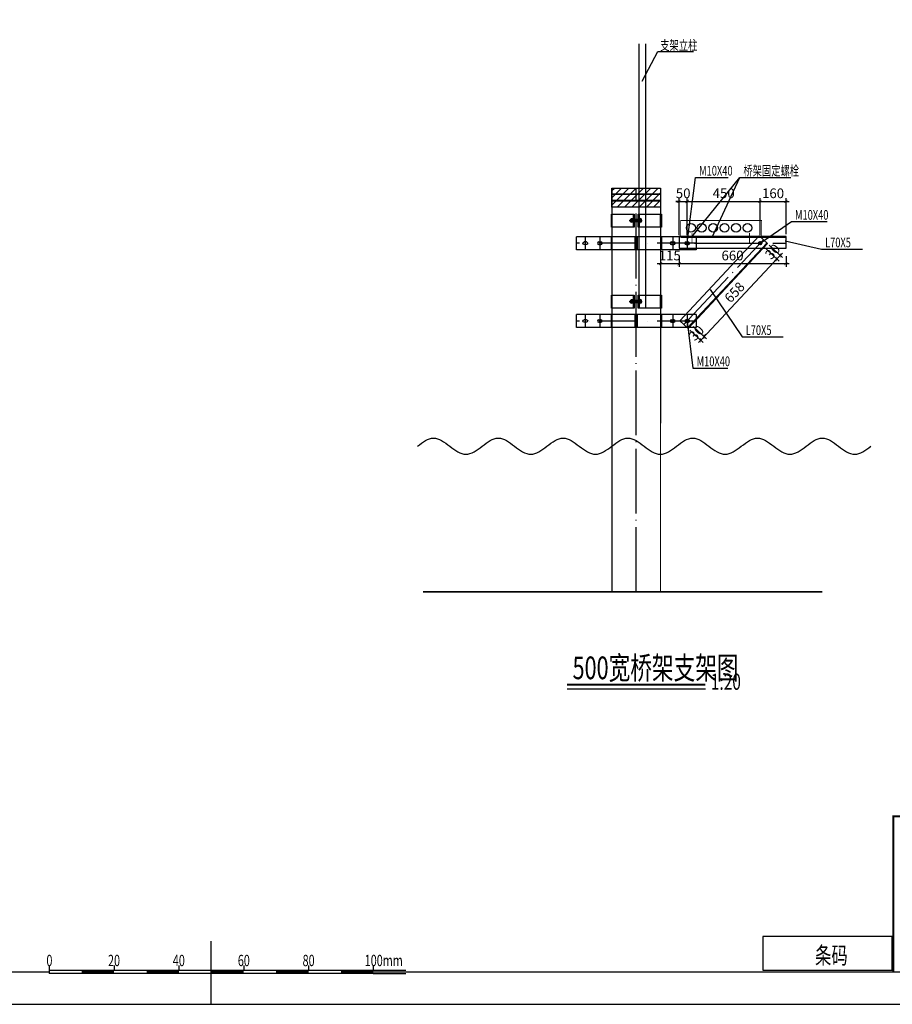
# Model space of a CAD drawing. Units: millimetres. Extents: x 434308 to 607508, y -279434 to -220034.
# Drawn here: x 559543 to 586478, y -279434 to -249035 of the extents above; entities that cross this region are included whole.
import ezdxf
from ezdxf.enums import TextEntityAlignment as Align

# ---------------------------------------------------------------- set-up
doc = ezdxf.new("R2010")
doc.units = ezdxf.units.MM
doc.header["$LTSCALE"] = 1000
for name, pattern in [('ACAD_ISO10W100', [18, 12, -3, 0, -3]), ('ACISOTGL', [3, 2, -1]), ('CENTER', [2, 1.25, -0.25, 0.25, -0.25]), ('DASH', [0.35, 0.25, -0.1]), ('DOTE', [2.42, 2, -0.2, 0.02, -0.2])]:
    doc.linetypes.add(name, pattern=pattern)
for name, color, linetype in [('0支架', 7, 'Continuous'), ('AXIS', 3, 'Continuous'), ('barcode', 7, 'Continuous'), ('boundary', 7, 'Continuous'), ('C', 7, 'Continuous'), ('CB', 1, 'Continuous'), ('CON', 2, 'Continuous'), ('DIM', 3, 'Continuous'), ('DOTE', 1, 'ACAD_ISO10W100'), ('PUB_TEXT', 7, 'Continuous'), ('T', 3, 'Continuous'), ('TEXT', 7, 'Continuous'), ('XC', 150, 'CENTER'), ('图框', 7, 'Continuous'), ('文字', 9, 'Continuous'), ('桩', 7, 'Continuous'), ('立柱', 2, 'Continuous'), ('螺丝', 2, 'Continuous')]:
    doc.layers.add(name, color=color, linetype=linetype)
for name, color, linetype, lineweight in [('1', 7, 'Continuous', 13), ('AM_5', 3, 'Continuous', 25), ('Layer2', 1, 'CENTER', 13), ('THICK', 6, 'Continuous', 0)]:
    doc.layers.add(name, color=color, linetype=linetype, lineweight=lineweight)
doc.styles.add('ROMAND10', font='simplex.shx', dxfattribs={"width": 0.7, "bigfont": 'hztxt2.shx'})
doc.styles.add('TSSD', font='tssdeng.shx', dxfattribs={"width": 0.7, "bigfont": 'hztxt.shx'})
doc.styles.add('TSSD_Dimension', font='Tssdeng.shx', dxfattribs={"width": 0.7, "bigfont": 'tssdchn.shx'})
doc.styles.add('标准字体', font='geditxt.shx', dxfattribs={"width": 0.8, "bigfont": 'hztxt1.shx'})
doc.dimstyles.new('TSSD_20_100', dxfattribs={"dimtxt": 300, "dimasz": 100, "dimexe": 100, "dimexo": 250, "dimgap": 100, "dimtad": 1, "dimdec": 0, "dimlfac": 0.2, "dimzin": 0, "dimdsep": 46, "dimtxsty": 'TSSD_Dimension', "dimblk": 'ARCHTICK', "dimcen": 0, "dimdle": 100, "dimclrt": 7, "dimadec": 0, "dimazin": 0, "dimtfac": 1, "dimtdec": 0, "dimtix": 1, "dimtmove": 2, "dimatfit": 3, "dimfxl": 1, "dimtolj": 1, "dimtzin": 0, "dimarcsym": 0})

# ---------------------------------------------------------------- blocks, each defined once
blk = doc.blocks.new('template_建一建二建综市二地下_A1')
for p, q in [((370.5, 10.51), (470.5, 10.5)), ((370.5, 10.5), (370.5, 9.5)), ((470.5, 9.5), (370.5, 9.5))]:
    blk.add_line(p, q)
blk.add_lwpolyline([(470.5, 10), (831, 10), (831, 584), (25, 584), (25, 10), (370.5, 10)])
at = {"layer": 'barcode'}
blk.add_lwpolyline([(590.7, 10.5), (630.7, 10.5), (630.7, 20.93), (590.7, 20.93)], close=True, dxfattribs=at)
at = {"layer": 'boundary'}
blk.add_lwpolyline([(841, 594), (0, 594), (0, 0), (841, 0)], close=True, dxfattribs=at)
at = {"layer": 'C'}
for p, q in [((370.5, 12.01), (370.5, 10.51)), ((390.5, 12.01), (390.5, 10.51)), ((410.5, 12.01), (410.5, 10.51)), ((430.5, 12.01), (430.5, 10.51)), ((450.5, 12.01), (450.5, 10.51)), ((470.5, 12.01), (470.5, 10.51)), ((470.5, 10.5), (480.5, 10.5)), ((470.5, 9.5), (480.5, 9.5)), ((480.5, 10), (831, 10))]:
    blk.add_line(p, q, dxfattribs=at)
at = {"layer": 'C', "const_width": 1}
for points in [[(380.5, 10), (390.5, 10)], [(400.5, 10), (410.5, 10)], [(420.5, 10), (430.5, 10)], [(440.5, 10), (450.5, 10)], [(460.5, 10), (470.5, 10)]]:
    blk.add_lwpolyline(points, dxfattribs=at)
at = {"layer": 'CB'}
blk.add_line((420.5, 0), (420.5, 19.5), dxfattribs=at)
at = {"layer": 'PUB_TEXT', "const_width": 0.6}
blk.add_lwpolyline([(631, 10), (631, 58), (831, 58)], dxfattribs=at)
at = {"layer": 'barcode', "style": 'ROMAND10', "width": 0.7}
blk.add_text('条码', height=5.282, dxfattribs=at).set_placement((606.85, 12.47))
at = {"layer": 'T', "style": 'ROMAND10', "width": 0.7}
for s, p in [('0', (369.6, 11.78)), ('20', (388.62, 11.78)), ('40', (408.62, 11.78)), ('60', (428.68, 11.78)), ('80', (448.68, 11.78)), ('100mm', (467.85, 11.78))]:
    blk.add_text(s, height=3.5, dxfattribs=at).set_placement(p)
blk = doc.blocks.new('A$C12EF4160')
at = {"ltscale": 0.1}
for points in [[(-140, 160), (140, 160)], [(-140, -160), (140, -160)]]:
    blk.add_lwpolyline(points, dxfattribs=at)
for centre, start, end in [((-140, 0), 90, 270), ((140, 0), 270, 90)]:
    blk.add_arc(centre, 160, start, end, dxfattribs=at)
blk = doc.blocks.new('抱箍3')
for p, q in [((3098, 212), (-600, 212)), ((-600, -188), (-600, 212)), ((475, 212), (475, -188)), ((2024, 212), (2024, -188)), ((3098, 212), (3098, -188)), ((3098, -188), (-600, -188))]:
    blk.add_line(p, q)
at = {"linetype": 'DASH'}
for p, q in [((500, 212), (500, -188)), ((1999, 212), (1999, -188))]:
    blk.add_line(p, q, dxfattribs=at)
at = {"layer": 'DOTE', "linetype": 'ACAD_ISO10W100', "ltscale": 0.1}
for p, q in [((3098, 12), (-600, 12)), ((-325, 212), (-325, -188)), ((125, 212), (125, -188)), ((2373, 212), (2373, -188)), ((2823, 212), (2823, -188))]:
    blk.add_line(p, q, dxfattribs=at)
at = {"ltscale": 0.1, "xscale": -0.25, "yscale": 0.25, "zscale": 0.25, "rotation": 359.999999999333}
blk.add_blockref('A$C12EF4160', (-325, 12), dxfattribs=at)
at = {"ltscale": 0.1, "xscale": 0.25, "yscale": 0.25, "zscale": 0.25}
for p in [(125, 12), (2373, 12), (2823, 12)]:
    blk.add_blockref('A$C12EF4160', p, dxfattribs=at)
blk = doc.blocks.new('M10')
for p, q in [((46879, 19825), (46842, 19804)), ((46842, 19804), (46842, 19760)), ((46842, 19760), (46879, 19739)), ((46917, 19804), (46879, 19825)), ((46879, 19739), (46917, 19760)), ((46917, 19760), (46917, 19804))]:
    blk.add_line(p, q)
for radius in [49.6, 35.6]:
    blk.add_circle((46879, 19782), radius)
at = {"layer": 'Layer2', "ltscale": 10}
for p, q in [((46919, 19782), (46839, 19782)), ((46879, 19736), (46879, 19829))]:
    blk.add_line(p, q, dxfattribs=at)
at = {"layer": 'THICK'}
blk.add_circle((46879, 19782), 25, dxfattribs=at)
blk = doc.blocks.new('_ArchTick')
at = {"color": 0, "linetype": 'ByBlock', "const_width": 0.15}
blk.add_lwpolyline([(-0.5, -0.5), (0.5, 0.5)], dxfattribs=at)
blk = doc.blocks.new('*D294')
at = {"layer": 'Defpoints', "color": 0, "transparency": 16777216}
for p in [(582397, -254645), (580149, -255938), (582397, -255938)]:
    blk.add_point(p, dxfattribs=at)
at = {"layer": 'DIM', "color": 0, "lineweight": -2, "transparency": 16777216}
for p, q in [((580049, -254645), (582497, -254645)), ((580149, -255688), (580149, -254545)), ((582397, -255688), (582397, -254545))]:
    blk.add_line(p, q, dxfattribs=at)
at = {"layer": 'DIM', "color": 0, "linetype": 'ByBlock', "lineweight": -2, "transparency": 16777216, "xscale": 100, "yscale": 100, "zscale": 100, "rotation": 180}
blk.add_blockref('_ArchTick', (580149, -254645), dxfattribs=at)
at = {"layer": 'DIM', "color": 0, "linetype": 'ByBlock', "lineweight": -2, "transparency": 16777216, "xscale": 100, "yscale": 100, "zscale": 100}
blk.add_blockref('_ArchTick', (582397, -254645), dxfattribs=at)
at = {"layer": 'DIM', "color": 7, "transparency": 16777216, "insert": (581273, -254395), "char_height": 300, "attachment_point": 5, "style": 'TSSD_Dimension'}
blk.add_mtext('\\A1;450', dxfattribs=at)
blk = doc.blocks.new('*D295')
at = {"layer": 'Defpoints', "color": 0, "transparency": 16777216}
for p in [(583197, -254645), (582397, -255938), (583197, -255905)]:
    blk.add_point(p, dxfattribs=at)
at = {"layer": 'DIM', "color": 0, "lineweight": -2, "transparency": 16777216}
for p, q in [((582297, -254645), (583297, -254645)), ((582397, -255688), (582397, -254545)), ((583197, -255655), (583197, -254545))]:
    blk.add_line(p, q, dxfattribs=at)
at = {"layer": 'DIM', "color": 0, "linetype": 'ByBlock', "lineweight": -2, "transparency": 16777216, "xscale": 100, "yscale": 100, "zscale": 100, "rotation": 180}
blk.add_blockref('_ArchTick', (582397, -254645), dxfattribs=at)
at = {"layer": 'DIM', "color": 0, "linetype": 'ByBlock', "lineweight": -2, "transparency": 16777216, "xscale": 100, "yscale": 100, "zscale": 100}
blk.add_blockref('_ArchTick', (583197, -254645), dxfattribs=at)
at = {"layer": 'DIM', "color": 7, "transparency": 16777216, "insert": (582797, -254395), "char_height": 300, "attachment_point": 5, "style": 'TSSD_Dimension'}
blk.add_mtext('\\A1;160', dxfattribs=at)
blk = doc.blocks.new('*D296')
at = {"layer": 'Defpoints', "color": 0, "transparency": 16777216}
for p in [(580149, -254645), (579897, -255938), (580149, -255938)]:
    blk.add_point(p, dxfattribs=at)
at = {"layer": 'DIM', "color": 0, "lineweight": -2, "transparency": 16777216}
for p, q in [((579797, -254645), (580249, -254645)), ((579897, -254645), (579797, -254645)), ((579897, -255688), (579897, -254545)), ((580149, -255688), (580149, -254545)), ((580149, -254645), (580249, -254645))]:
    blk.add_line(p, q, dxfattribs=at)
at = {"layer": 'DIM', "color": 0, "linetype": 'ByBlock', "lineweight": -2, "transparency": 16777216, "xscale": 100, "yscale": 100, "zscale": 100}
blk.add_blockref('_ArchTick', (579897, -254645), dxfattribs=at)
at = {"layer": 'DIM', "color": 0, "linetype": 'ByBlock', "lineweight": -2, "transparency": 16777216, "xscale": 100, "yscale": 100, "zscale": 100, "rotation": 180}
blk.add_blockref('_ArchTick', (580149, -254645), dxfattribs=at)
at = {"layer": 'DIM', "color": 7, "transparency": 16777216, "insert": (580023, -254395), "char_height": 300, "attachment_point": 5, "style": 'TSSD_Dimension'}
blk.add_mtext('\\A1;50', dxfattribs=at)
blk = doc.blocks.new('*D297')
at = {"layer": 'Defpoints', "color": 0, "transparency": 16777216}
for p in [(579323, -256138), (579897, -256085), (579897, -256565)]:
    blk.add_point(p, dxfattribs=at)
at = {"layer": 'DIM', "color": 0, "lineweight": -2, "transparency": 16777216}
for p, q in [((579223, -256565), (579997, -256565)), ((579323, -256388), (579323, -256665)), ((579897, -256335), (579897, -256665))]:
    blk.add_line(p, q, dxfattribs=at)
at = {"layer": 'DIM', "color": 0, "linetype": 'ByBlock', "lineweight": -2, "transparency": 16777216, "xscale": 100, "yscale": 100, "zscale": 100, "rotation": 180}
blk.add_blockref('_ArchTick', (579323, -256565), dxfattribs=at)
at = {"layer": 'DIM', "color": 0, "linetype": 'ByBlock', "lineweight": -2, "transparency": 16777216, "xscale": 100, "yscale": 100, "zscale": 100}
blk.add_blockref('_ArchTick', (579897, -256565), dxfattribs=at)
at = {"layer": 'DIM', "color": 7, "transparency": 16777216, "insert": (579610, -256315), "char_height": 300, "attachment_point": 5, "style": 'TSSD_Dimension'}
blk.add_mtext('\\A1;115', dxfattribs=at)
blk = doc.blocks.new('*D298')
at = {"layer": 'Defpoints', "color": 0, "transparency": 16777216}
for p in [(579897, -256085), (583197, -256085), (583197, -256565)]:
    blk.add_point(p, dxfattribs=at)
at = {"layer": 'DIM', "color": 0, "lineweight": -2, "transparency": 16777216}
for p, q in [((579797, -256565), (583297, -256565)), ((579897, -256335), (579897, -256665)), ((583197, -256335), (583197, -256665))]:
    blk.add_line(p, q, dxfattribs=at)
at = {"layer": 'DIM', "color": 0, "linetype": 'ByBlock', "lineweight": -2, "transparency": 16777216, "xscale": 100, "yscale": 100, "zscale": 100, "rotation": 180}
blk.add_blockref('_ArchTick', (579897, -256565), dxfattribs=at)
at = {"layer": 'DIM', "color": 0, "linetype": 'ByBlock', "lineweight": -2, "transparency": 16777216, "xscale": 100, "yscale": 100, "zscale": 100}
blk.add_blockref('_ArchTick', (583197, -256565), dxfattribs=at)
at = {"layer": 'DIM', "color": 7, "transparency": 16777216, "insert": (581547, -256315), "char_height": 300, "attachment_point": 5, "style": 'TSSD_Dimension'}
blk.add_mtext('\\A1;660', dxfattribs=at)
blk = doc.blocks.new('tewe')
at = {"layer": '螺丝', "linetype": 'Continuous'}
h = blk.add_hatch(dxfattribs=at)
h.set_pattern_fill('ANSI31', color=1, scale=9.6, style=0)
h.set_pattern_definition([(135, (1199, -3), (0.8485281, 0.8485281), [])])
h.paths.add_polyline_path([(-2.5, 12), (0, 12), (0, 6.75), (-2.5, 6.75)])
h.paths.add_polyline_path([(-2.5, -6.75), (0, -6.75), (0, -12), (-2.5, -12)])
at = {"layer": '螺丝', "color": 7, "linetype": 'Continuous'}
for p, q in [((-2.5, 12), (0, 12)), ((-2.5, -12), (-2.5, 12)), ((0, 12), (0, -12)), ((-2.5, -6.75), (0, -6.75)), ((0, -12), (-2.5, -12))]:
    blk.add_line(p, q, dxfattribs=at)
blk = doc.blocks.new('342421')
at = {"layer": '螺丝', "color": 4, "linetype": 'Continuous'}
for p, q in [((-10, 9), (-9.2, 10.4)), ((-10, -9), (-10, 9)), ((-9.2, 10.4), (-2.5, 10.4)), ((-9.2, 5.2), (-2.5, 5.2)), ((-9.2, -10.4), (-10, -9)), ((-9.2, -5.2), (-2.5, -5.2)), ((-9.2, -10.4), (-2.5, -10.4))]:
    blk.add_line(p, q, dxfattribs=at)
at = {"layer": '螺丝', "color": 2, "linetype": 'Continuous'}
blk.add_line((-2.5, 10.4), (-2.5, -10.4), dxfattribs=at)
at = {"layer": '螺丝', "color": 7, "linetype": 'Continuous'}
blk.add_line((-2.5, 6.8), (0, 6.8), dxfattribs=at)
at = {"layer": '螺丝', "color": 4, "linetype": 'Continuous'}
for centre, radius, start, end in [((-5.4, 7.8), 4.6, 145.61575, 214.38425), ((7.2, 0), 17.2, 162.41205, 197.58795), ((-5.4, -7.8), 4.6, 145.61575, 214.38425)]:
    blk.add_arc(centre, radius, start, end, dxfattribs=at)
at = {"layer": '螺丝', "color": 2}
blk.add_blockref('tewe', (0, 0), dxfattribs=at)
blk = doc.blocks.new('*D307')
at = {"layer": 'Defpoints', "color": 0, "transparency": 16777216}
for p in [(580149, -258338), (580047, -258447), (580666, -258822)]:
    blk.add_point(p, dxfattribs=at)
at = {"layer": 'DIM', "color": 0, "lineweight": -2, "transparency": 16777216}
for p, q in [((580229, -258618), (580637, -259000)), ((580332, -258509), (580739, -258890)), ((580564, -258931), (580495, -259004)), ((580564, -258931), (580666, -258822)), ((580666, -258822), (580735, -258749))]:
    blk.add_line(p, q, dxfattribs=at)
at = {"layer": 'DIM', "color": 0, "lineweight": -2, "transparency": 16777216, "xscale": 100, "yscale": 100, "zscale": 100}
for p, rotation in [((580564, -258931), 46.87392251937876), ((580666, -258822), 226.8739225193788)]:
    blk.add_blockref('_ArchTick', p, dxfattribs=dict(at, rotation=rotation))
at = {"layer": 'DIM', "color": 7, "transparency": 16777216, "insert": (580432, -258706), "char_height": 300, "attachment_point": 5, "rotation": 46.8739, "style": 'TSSD_Dimension'}
blk.add_mtext('\\A1;30', dxfattribs=at)
blk = doc.blocks.new('*D308')
at = {"layer": 'Defpoints', "color": 0, "transparency": 16777216}
for p in [(582397, -255938), (582914, -256422), (580149, -258338)]:
    blk.add_point(p, dxfattribs=at)
at = {"layer": 'DIM', "color": 0, "lineweight": -2, "transparency": 16777216}
for p, q in [((582580, -256109), (582987, -256490)), ((580598, -258895), (582982, -256349)), ((580332, -258509), (580739, -258890))]:
    blk.add_line(p, q, dxfattribs=at)
at = {"layer": 'DIM', "color": 0, "lineweight": -2, "transparency": 16777216, "xscale": 100, "yscale": 100, "zscale": 100}
for p, rotation in [((582914, -256422), 46.87392251937877), ((580666, -258822), 226.8739225193788)]:
    blk.add_blockref('_ArchTick', p, dxfattribs=dict(at, rotation=rotation))
at = {"layer": 'DIM', "color": 7, "transparency": 16777216, "insert": (581608, -257451), "char_height": 300, "attachment_point": 5, "rotation": 46.8739, "style": 'TSSD_Dimension'}
blk.add_mtext('\\A1;658', dxfattribs=at)
blk = doc.blocks.new('*D309')
at = {"layer": 'Defpoints', "color": 0, "transparency": 16777216}
for p in [(582397, -255938), (582500, -255828), (583017, -256312)]:
    blk.add_point(p, dxfattribs=at)
at = {"layer": 'DIM', "color": 0, "lineweight": -2, "transparency": 16777216}
for p, q in [((582580, -256109), (582987, -256490)), ((582682, -255999), (583090, -256381)), ((583017, -256312), (583085, -256239)), ((582914, -256422), (582846, -256495)), ((582914, -256422), (583017, -256312))]:
    blk.add_line(p, q, dxfattribs=at)
at = {"layer": 'DIM', "color": 0, "lineweight": -2, "transparency": 16777216, "xscale": 100, "yscale": 100, "zscale": 100}
for p, rotation in [((583017, -256312), 226.8739225193788), ((582914, -256422), 46.87392251937876)]:
    blk.add_blockref('_ArchTick', p, dxfattribs=dict(at, rotation=rotation))
at = {"layer": 'DIM', "color": 7, "transparency": 16777216, "insert": (582783, -256196), "char_height": 300, "attachment_point": 5, "rotation": 46.8739, "style": 'TSSD_Dimension'}
blk.add_mtext('\\A1;30', dxfattribs=at)

msp = doc.modelspace()

# ---------------------------------------------------------------- hatches: boundary and pattern name
at = {"layer": '桩'}
h = msp.add_hatch(dxfattribs=at)
h.set_pattern_fill('ANSI31', color=252, scale=50, style=0)
h.set_pattern_definition([(45, (300984, -174637.18), (-112.2532, 112.2532), [])])
h.paths.add_polyline_path([(577825, -254237.7), (579324.9, -254237.4), (579324.9, -254822.7), (577825, -254823)])
at = {"layer": '螺丝', "linetype": 'Continuous'}
h = msp.add_hatch(dxfattribs=at)
h.set_pattern_fill('ANSI31', color=2, scale=48, style=0)
h.set_pattern_definition([(135, (584488.262, -255252.686), (4.2426407, 4.2426407), [])])
h.paths.add_polyline_path([(578480.8, -255177.7), (578493.3, -255177.7), (578493.3, -255203.9), (578480.8, -255203.9)])
h.paths.add_polyline_path([(578480.8, -255271.4), (578493.3, -255271.4), (578493.3, -255297.7), (578480.8, -255297.7)])
h = msp.add_hatch(dxfattribs=at)
h.set_pattern_fill('ANSI31', color=2, scale=48, style=0)
h.set_pattern_definition([(135, (584488.262, -257752.686), (4.2426407, 4.2426407), [])])
h.paths.add_polyline_path([(578480.8, -257677.7), (578493.3, -257677.7), (578493.3, -257703.9), (578480.8, -257703.9)])
h.paths.add_polyline_path([(578480.8, -257771.4), (578493.3, -257771.4), (578493.3, -257797.7), (578480.8, -257797.7)])

# ---------------------------------------------------------------- linework, layer by layer
at = {"color": 1}
msp.add_line((576439.7, -269691.7, 8.4), (580707.8, -269691.7, 8.4), dxfattribs=at)
at = {"color": 2, "elevation": 8.4}
for points in [[(578398.3, -255207.7), (578390.8, -255215.2), (578390.8, -255260.2), (578398.3, -255267.7)], [(578398.3, -257707.7), (578390.8, -257715.2), (578390.8, -257760.2), (578398.3, -257767.7)]]:
    msp.add_lwpolyline(points, close=True, dxfattribs=at)
at = {"color": 4, "const_width": 25, "elevation": 8.4}
msp.add_lwpolyline([(579947.1, -255235.2), (582447.1, -255235.2), (582447.1, -255735.2), (579947.1, -255735.2)], close=True, dxfattribs=at)
at = {"const_width": 25, "elevation": 8.4}
for points in [[(580294.4, -255619.4), (580294.4, -255919)], [(582070.8, -255619.4), (582070.8, -255919)]]:
    msp.add_lwpolyline(points, dxfattribs=at)
at = {"color": 6, "elevation": 8.4}
for points in [[(578538.4, -255737.7), (578606.2, -255737.7), (578606.2, -256137.7), (578538.4, -256137.7)], [(578538.4, -258137.7), (578606.2, -258137.7), (578606.2, -258537.7), (578538.4, -258537.7)]]:
    msp.add_lwpolyline(points, close=True, dxfattribs=at)
at = {"elevation": 8.4}
msp.add_lwpolyline([(579897.1, -256085.2), (583197.1, -256085.2), (583197.1, -255725.2), (579897.1, -255725.2)], close=True, dxfattribs=at)
for points in [[(579918.9, -258327.5), (582371.9, -255708.6)], [(580174.3, -258566.8), (582627.4, -255947.8)], [(582371.9, -255708.6), (582627.4, -255947.8)], [(579918.9, -258327.5), (580174.3, -258566.8)]]:
    msp.add_lwpolyline(points, dxfattribs=at)
at = {"color": 4, "linetype": 'DASH', "ltscale": 500, "elevation": 8.4}
msp.add_lwpolyline([(580156.1, -258549.7), (582609.1, -255930.7)], dxfattribs=at)
at = {"color": 1, "elevation": 8.4}
msp.add_lwpolyline([(576439.7, -269565.7, 52.5, 52.5, 0), (580707.8, -269565.7, 0, 0, 0)], format="xyseb", dxfattribs=at)
for centre in [(580263.5, -255460, 8.4), (580594, -255460, 8.4), (580947.5, -255460, 8.4), (581301, -255460, 8.4), (581654.5, -255460, 8.4), (582008.1, -255460, 8.4)]:
    msp.add_circle(centre, 135.4)
at = {"layer": '0支架', "color": 2}
for p, q in [((577805.8, -255437.7, 8.4), (577805.8, -255037.7, 8.4)), ((577805.8, -255437.7, 8.4), (577805.8, -255037.7, 8.4)), ((577825.8, -255037.7, 8.4), (578513.3, -255037.7, 8.4)), ((577825.8, -255037.7, 8.4), (577825.8, -255437.7, 8.4)), ((578493.3, -255437.7, 8.4), (578493.3, -255037.7, 8.4)), ((578513.3, -255037.7, 8.4), (578513.3, -255437.7, 8.4)), ((578513.3, -255037.7, 8.4), (578513.3, -255437.7, 8.4)), ((578638.3, -255437.7, 8.4), (578638.3, -255037.7, 8.4)), ((578638.3, -255037.7, 8.4), (579355.8, -255037.7, 8.4)), ((578638.3, -255437.7, 8.4), (578638.3, -255037.7, 8.4)), ((578668.3, -255037.7, 8.4), (578668.3, -255437.7, 8.4)), ((579325.8, -255437.7, 8.4), (579325.8, -255037.7, 8.4)), ((579355.8, -255037.7, 8.4), (579355.8, -255437.7, 8.4)), ((579355.8, -255037.7, 8.4), (579355.8, -255437.7, 8.4)), ((577805.8, -255087.7, 8.4), (577825.8, -255087.7, 8.4)), ((578354.6, -255237.7, 8.4), (578757.1, -255237.7, 8.4)), ((578493.3, -255202.7, 8.4), (578493.3, -255272.7, 8.4)), ((578513.3, -255202.7, 8.4), (578493.3, -255202.7, 8.4)), ((578493.3, -255272.7, 8.4), (578513.3, -255272.7, 8.4)), ((578513.3, -255272.7, 8.4), (578513.3, -255202.7, 8.4)), ((579325.8, -255087.7, 8.4), (579355.8, -255087.7, 8.4)), ((577825.8, -255437.7, 8.4), (577805.8, -255437.7, 8.4)), ((578513.3, -255437.7, 8.4), (577825.8, -255437.7, 8.4)), ((579355.8, -255437.7, 8.4), (578638.3, -255437.7, 8.4)), ((579355.8, -255437.7, 8.4), (579325.8, -255437.7, 8.4)), ((577805.8, -257937.7, 8.4), (577805.8, -257537.7, 8.4)), ((577805.8, -257537.7, 8.4), (577825.8, -257537.7, 8.4)), ((577805.8, -257937.7, 8.4), (577805.8, -257537.7, 8.4)), ((577825.8, -257537.7, 8.4), (578513.3, -257537.7, 8.4)), ((577825.8, -257537.7, 8.4), (577825.8, -257937.7, 8.4)), ((578354.6, -257737.7, 8.4), (578757.1, -257737.7, 8.4)), ((578493.3, -257537.7, 8.4), (578513.3, -257537.7, 8.4)), ((578493.3, -257937.7, 8.4), (578493.3, -257537.7, 8.4)), ((578493.3, -257702.7, 8.4), (578493.3, -257772.7, 8.4)), ((578513.3, -257702.7, 8.4), (578493.3, -257702.7, 8.4)), ((578493.3, -257772.7, 8.4), (578513.3, -257772.7, 8.4)), ((578513.3, -257537.7, 8.4), (578513.3, -257937.7, 8.4)), ((578513.3, -257537.7, 8.4), (578513.3, -257937.7, 8.4)), ((578513.3, -257772.7, 8.4), (578513.3, -257702.7, 8.4)), ((578638.3, -257537.7, 8.4), (578668.3, -257537.7, 8.4)), ((578638.3, -257937.7, 8.4), (578638.3, -257537.7, 8.4)), ((578638.3, -257537.7, 8.4), (579355.8, -257537.7, 8.4)), ((578638.3, -257937.7, 8.4), (578638.3, -257537.7, 8.4)), ((578668.3, -257537.7, 8.4), (578668.3, -257937.7, 8.4)), ((579325.8, -257537.7, 8.4), (579355.8, -257537.7, 8.4)), ((579325.8, -257937.7, 8.4), (579325.8, -257537.7, 8.4)), ((579355.8, -257537.7, 8.4), (579355.8, -257937.7, 8.4)), ((579355.8, -257537.7, 8.4), (579355.8, -257937.7, 8.4)), ((577825.8, -257937.7, 8.4), (577805.8, -257937.7, 8.4)), ((578513.3, -257937.7, 8.4), (577825.8, -257937.7, 8.4)), ((578513.3, -257937.7, 8.4), (578493.3, -257937.7, 8.4)), ((578668.3, -257937.7, 8.4), (578638.3, -257937.7, 8.4)), ((579355.8, -257937.7, 8.4), (578638.3, -257937.7, 8.4)), ((579355.8, -257937.7, 8.4), (579325.8, -257937.7, 8.4))]:
    msp.add_line(p, q, dxfattribs=at)
at = {"layer": '1', "color": 4, "linetype": 'ACISOTGL', "lineweight": 25, "ltscale": 50}
msp.add_line((579947.1, -255750.2, 8.4), (583197.1, -255750.2, 8.4), dxfattribs=at)
at = {"layer": 'AM_5'}
for p, q in [((580149.2, -255925.2, 8.4), (580402.9, -253904.7, 8.4)), ((580402.9, -253904.7, 8.4), (581414.7, -253904.7, 8.4)), ((582397.1, -255937.7, 8.4), (583362.3, -255269, 8.4)), ((583362.3, -255269, 8.4), (584469.1, -255269, 8.4)), ((580149.2, -258350.2, 8.4), (580325.5, -259790.1, 8.4)), ((580325.5, -259790.1, 8.4), (581404.8, -259790.1, 8.4))]:
    msp.add_line(p, q, dxfattribs=at)
at = {"layer": 'AXIS', "color": 253, "linetype": 'DOTE'}
for p, q in [((578573.7, -266701.1, 8.4), (578573.7, -254237.8, 8.4)), ((580374.2, -255937.7, 8.4), (583197.1, -255937.7, 8.4))]:
    msp.add_line(p, q, dxfattribs=at)
at = {"layer": 'AXIS', "color": 253, "linetype": 'DOTE', "elevation": 8.4}
msp.add_lwpolyline([(580046.6, -258447.2), (582499.6, -255828.2)], dxfattribs=at)
at = {"layer": 'CON', "const_width": 50, "elevation": 8.4}
msp.add_lwpolyline([(571992.6, -266700.5), (584318.5, -266701.6)], dxfattribs=at)
at = {"layer": 'DIM'}
for p, q in [((578757.2, -250936.1, 8.4), (579243.4, -250020.8, 8.4)), ((579243.4, -250020.8, 8.4), (580340.2, -250020.8, 8.4)), ((580294.4, -255735.2, 8.4), (581770.3, -253904.7, 8.4)), ((580918.8, -255750.2, 8.4), (581770.3, -253904.7, 8.4)), ((581770.3, -253904.7, 8.4), (583343.8, -253904.7, 8.4)), ((583172.1, -255865.1, 8.4), (584293.5, -256120.1, 8.4)), ((584293.5, -256120.1, 8.4), (585554.4, -256120.1, 8.4)), ((580854.3, -257369.4, 8.4), (581843.4, -258826.3, 8.4)), ((581843.4, -258826.3, 8.4), (583104.3, -258826.3, 8.4))]:
    msp.add_line(p, q, dxfattribs=at)
at = {"layer": 'DIM', "elevation": 8.4}
msp.add_lwpolyline([(577825, -254237.7), (579324.9, -254237.4), (579324.9, -254822.7), (577825, -254823)], close=True, dxfattribs=at)
at = {"layer": 'TEXT', "color": 6}
msp.add_open_spline([(571817.6, -262203.2, 8.4), (571984.3, -262078.2, 8.4), (572317.6, -261828.2, 8.4), (572817.6, -262203.2, 8.4), (573317.6, -262578.2, 8.4), (573817.6, -262203.2, 8.4), (574317.6, -261828.2, 8.4), (574817.6, -262203.2, 8.4), (575317.6, -262578.2, 8.4), (575817.6, -262203.2, 8.4), (576317.6, -261828.2, 8.4), (576817.6, -262203.2, 8.4), (577317.6, -262578.2, 8.4), (577817.6, -262203.2, 8.4), (578317.6, -261828.2, 8.4), (578817.6, -262203.2, 8.4), (579317.6, -262578.2, 8.4), (579817.6, -262203.2, 8.4), (580317.6, -261828.2, 8.4), (580817.6, -262203.2, 8.4), (581317.6, -262578.2, 8.4), (581817.6, -262203.2, 8.4), (582317.6, -261828.2, 8.4), (582817.6, -262203.2, 8.4), (583317.6, -262578.2, 8.4), (583817.6, -262203.2, 8.4), (584317.6, -261828.2, 8.4), (584817.6, -262203.2, 8.4), (585317.6, -262578.2, 8.4), (585651, -262328.2, 8.4), (585817.6, -262203.2, 8.4)], degree=3, dxfattribs=at)
at = {"layer": 'XC', "color": 6, "linetype": 'ByBlock'}
msp.add_circle((582397.1, -255937.7, 8.4), 37.5, dxfattribs=at)
at = {"layer": '桩', "const_width": 37.5, "elevation": 8.4}
for points in [[(577825.8, -254237.7), (577824.3, -266701)], [(579325.8, -254238), (579324.3, -266701.2)]]:
    msp.add_lwpolyline(points, dxfattribs=at)
at = {"layer": '桩', "color": 252, "elevation": 8.4}
for points in [[(577825.8, -254237.7), (579325.8, -254237.7), (579325.6, -254822.7), (577825.6, -254822.7)], [(577825.7, -254410.2), (579325.7, -254410.2), (579325.7, -254435.2), (577825.7, -254435.2)], [(577825.7, -254610.2), (579325.7, -254610.2), (579325.7, -254635.2), (577825.7, -254635.2)]]:
    msp.add_lwpolyline(points, close=True, dxfattribs=at)
at = {"layer": '立柱'}
for p, q in [((578668.3, -257937.7, 8.4), (578668, -249775.2, 8.4)), ((578868.3, -257937.7, 8.4), (578868, -249775.2, 8.4))]:
    msp.add_line(p, q, dxfattribs=at)
at = {"layer": '螺丝', "color": 2}
for p, q in [((578398.3, -255207.7, 8.4), (578390.8, -255215.2, 8.4)), ((578390.8, -255260.2, 8.4), (578398.3, -255267.7, 8.4)), ((578398.3, -257707.7, 8.4), (578390.8, -257715.2, 8.4)), ((578390.8, -257760.2, 8.4), (578398.3, -257767.7, 8.4))]:
    msp.add_line(p, q, dxfattribs=at)
at = {"layer": '螺丝', "color": 2, "linetype": 'Continuous'}
for p, q in [((578390.8, -255215.2, 8.4), (578390.8, -255260.2, 8.4)), ((578690.8, -255207.7, 8.4), (578398.3, -255207.7, 8.4)), ((578690.8, -255215.2, 8.4), (578398.3, -255215.2, 8.4)), ((578690.8, -255260.2, 8.4), (578398.3, -255260.2, 8.4)), ((578398.3, -255267.7, 8.4), (578690.8, -255267.7, 8.4)), ((578415.3, -255185.7, 8.4), (578411.3, -255192.7, 8.4)), ((578411.3, -255192.7, 8.4), (578411.3, -255282.7, 8.4)), ((578411.3, -255282.7, 8.4), (578415.3, -255289.6, 8.4)), ((578461.2, -255185.7, 8.4), (578415.3, -255185.7, 8.4)), ((578461.2, -255211.7, 8.4), (578415.3, -255211.7, 8.4)), ((578461.2, -255263.7, 8.4), (578415.3, -255263.7, 8.4)), ((578461.2, -255289.6, 8.4), (578415.3, -255289.6, 8.4)), ((578461.2, -255185.7, 8.4), (578465.3, -255192.7, 8.4)), ((578465.3, -255282.7, 8.4), (578461.2, -255289.6, 8.4)), ((578465.3, -255283.7, 8.4), (578465.3, -255191.7, 8.4)), ((578465.3, -255191.7, 8.4), (578480.8, -255191.7, 8.4)), ((578465.3, -255192.7, 8.4), (578465.3, -255282.7, 8.4)), ((578480.8, -255237.7, 8.4), (578465.3, -255228.7, 8.4)), ((578465.3, -255237.7, 8.4), (578480.8, -255246.6, 8.4)), ((578465.3, -255283.7, 8.4), (578480.8, -255283.7, 8.4)), ((578480.8, -255177.7, 8.4), (578493.3, -255177.7, 8.4)), ((578480.8, -255297.7, 8.4), (578480.8, -255177.7, 8.4)), ((578480.8, -255191.7, 8.4), (578480.8, -255283.7, 8.4)), ((578480.8, -255203.9, 8.4), (578493.3, -255203.9, 8.4)), ((578480.8, -255271.4, 8.4), (578493.3, -255271.4, 8.4)), ((578493.3, -255297.7, 8.4), (578480.8, -255297.7, 8.4)), ((578493.3, -255177.7, 8.4), (578493.3, -255297.7, 8.4)), ((578390.8, -257715.2, 8.4), (578390.8, -257760.2, 8.4)), ((578690.8, -257707.7, 8.4), (578398.3, -257707.7, 8.4)), ((578690.8, -257715.2, 8.4), (578398.3, -257715.2, 8.4)), ((578690.8, -257760.2, 8.4), (578398.3, -257760.2, 8.4)), ((578398.3, -257767.7, 8.4), (578690.8, -257767.7, 8.4)), ((578415.3, -257685.7, 8.4), (578411.3, -257692.7, 8.4)), ((578411.3, -257692.7, 8.4), (578411.3, -257782.7, 8.4)), ((578411.3, -257782.7, 8.4), (578415.3, -257789.6, 8.4)), ((578461.2, -257685.7, 8.4), (578415.3, -257685.7, 8.4)), ((578461.2, -257711.7, 8.4), (578415.3, -257711.7, 8.4)), ((578461.2, -257763.7, 8.4), (578415.3, -257763.7, 8.4)), ((578461.2, -257685.7, 8.4), (578465.3, -257692.7, 8.4)), ((578465.3, -257782.7, 8.4), (578461.2, -257789.6, 8.4)), ((578465.3, -257783.7, 8.4), (578465.3, -257691.7, 8.4)), ((578465.3, -257691.7, 8.4), (578480.8, -257691.7, 8.4)), ((578465.3, -257692.7, 8.4), (578465.3, -257782.7, 8.4)), ((578480.8, -257737.7, 8.4), (578465.3, -257728.7, 8.4)), ((578465.3, -257737.7, 8.4), (578480.8, -257746.6, 8.4)), ((578465.3, -257783.7, 8.4), (578480.8, -257783.7, 8.4)), ((578480.8, -257677.7, 8.4), (578493.3, -257677.7, 8.4)), ((578480.8, -257797.7, 8.4), (578480.8, -257677.7, 8.4)), ((578480.8, -257691.7, 8.4), (578480.8, -257783.7, 8.4)), ((578480.8, -257703.9, 8.4), (578493.3, -257703.9, 8.4)), ((578480.8, -257771.4, 8.4), (578493.3, -257771.4, 8.4)), ((578493.3, -257677.7, 8.4), (578493.3, -257797.7, 8.4)), ((578461.2, -257789.6, 8.4), (578415.3, -257789.6, 8.4)), ((578493.3, -257797.7, 8.4), (578480.8, -257797.7, 8.4))]:
    msp.add_line(p, q, dxfattribs=at)
for centre, radius, start, end in [((578434.3, -255198.7, 8.4), 23, 145.61575, 214.38425), ((578497.2, -255237.7, 8.4), 86, 162.41205, 197.58795), ((578434.3, -255276.7, 8.4), 23, 145.61575, 214.38425), ((578442.3, -255198.7, 8.4), 23, 325.61575, 34.38425), ((578379.3, -255237.7, 8.4), 86, 342.41205, 17.58795), ((578442.3, -255276.7, 8.4), 23, 325.61575, 34.38425), ((578434.3, -257698.7, 8.4), 23, 145.61575, 214.38425), ((578497.2, -257737.7, 8.4), 86, 162.41205, 197.58795), ((578434.3, -257776.7, 8.4), 23, 145.61575, 214.38425), ((578442.3, -257698.7, 8.4), 23, 325.61575, 34.38425), ((578379.3, -257737.7, 8.4), 86, 342.41205, 17.58795), ((578442.3, -257776.7, 8.4), 23, 325.61575, 34.38425)]:
    msp.add_arc(centre, radius, start, end, dxfattribs=at)

# ---------------------------------------------------------------- block references
for p in [(577325.9, -255950.2, 8.4), (577325.9, -258350.2, 8.4)]:
    msp.add_blockref('抱箍3', p)
at = {"layer": 'AM_5'}
for p in [(533270, -275719.8, 8.4), (535517.9, -275719.8, 8.4), (533270, -278119.8, 8.4)]:
    msp.add_blockref('M10', p, dxfattribs=at)
at = {"layer": '图框', "xscale": 100, "yscale": 100, "zscale": 100}
msp.add_blockref('template_建一建二建综市二地下_A1', (523408.1, -279434.4, 8.4), dxfattribs=at)
at = {"layer": '螺丝', "color": 2, "extrusion": (0, 0, -1), "xscale": 5, "yscale": 5, "zscale": -5}
for p in [(-578678.3, -255237.7, -8.4), (-578678.3, -257737.7, -8.4)]:
    msp.add_blockref('342421', p, dxfattribs=at)

# ---------------------------------------------------------------- texts
at = {"color": 0, "style": 'TSSD', "width": 0.7}
msp.add_text('1:20', height=500, dxfattribs=at).set_placement((581340.6, -269724.9, 8.4), align=Align.CENTER)
at = {"layer": 'TEXT', "style": 'TSSD', "width": 0.7}
msp.add_text('500宽桥架支架图', height=700, dxfattribs=at).set_placement((576608.5, -269396.3, 8.4))
at = {"layer": '文字', "color": 0, "style": '标准字体', "width": 0.7}
for s, p in [('支架立柱', (579314.1, -249973.5, 8.4)), ('桥架固定螺栓', (581882.1, -253847.5, 8.4)), ('M10X40', (580514.8, -253847.5, 8.4)), ('M10X40', (583474.1, -255211.8, 8.4)), ('L70X5', (584403.6, -256062.9, 8.4)), ('L70X5', (581953.5, -258769.2, 8.4)), ('M10X40', (580437.4, -259732.9, 8.4))]:
    msp.add_text(s, height=300, dxfattribs=at).set_placement(p)

# ---------------------------------------------------------------- dimensions: what is measured, and where the dimension line sits
at = {"layer": 'DIM'}
for base, p1, p2, picture, middle in [((580149.2, -254645.1, 8.4), (579897.1, -255937.7, 8.4), (580149.2, -255937.7, 8.4), '*D296', (580023.1, -254395.1, 8.4)), ((582397.1, -254645.1, 8.4), (580149.2, -255937.7, 8.4), (582397.1, -255937.7, 8.4), '*D294', (581273.1, -254395.1, 8.4)), ((583197.1, -254645.1, 8.4), (582397.1, -255937.7, 8.4), (583197.1, -255905.2, 8.4), '*D295', (582797.1, -254395.1, 8.4)), ((579897.1, -256565.1, 8.4), (579322.9, -256137.7, 8.4), (579897.1, -256085.2, 8.4), '*D297', (579610, -256315.1, 8.4)), ((583197.1, -256565.1, 8.4), (579897.1, -256085.2, 8.4), (583197.1, -256085.2, 8.4), '*D298', (581547.1, -256315.1, 8.4))]:
    dim = msp.add_linear_dim(base=base, p1=p1, p2=p2, dimstyle='TSSD_20_100', dxfattribs=at)
    dim.commit()
    dim.dimension.update_dxf_attribs({"geometry": picture, "text_midpoint": middle})
for base, p1, p2, picture, middle in [((582914.1, -256421.9, 8.4), (580149.2, -258337.7, 8.4), (582397.1, -255937.7, 8.4), '*D308', (581607.7, -257451, 8.4)), ((583016.6, -256312.5, 8.4), (582397.1, -255937.7, 8.4), (582499.6, -255828.2, 8.4), '*D309', (582782.9, -256196.3, 8.4))]:
    dim = msp.add_linear_dim(base=base, p1=p1, p2=p2, angle=226.87392, dimstyle='TSSD_20_100', override={"dimtxsty": 'TSSD_Dimension'}, dxfattribs=at)
    dim.commit()
    dim.dimension.update_dxf_attribs({"geometry": picture, "text_midpoint": middle})
dim = msp.add_aligned_dim(p1=(580046.6, -258447.2, 8.4), p2=(580149.2, -258337.7, 8.4), distance=-708.4, dimstyle='TSSD_20_100', override={"dimtxsty": 'TSSD_Dimension'}, dxfattribs=at)
dim.commit()
dim.dimension.update_dxf_attribs({"geometry": '*D307', "text_midpoint": (580432.4, -258705.8, 8.4)})

doc.saveas('drawing.dxf')
